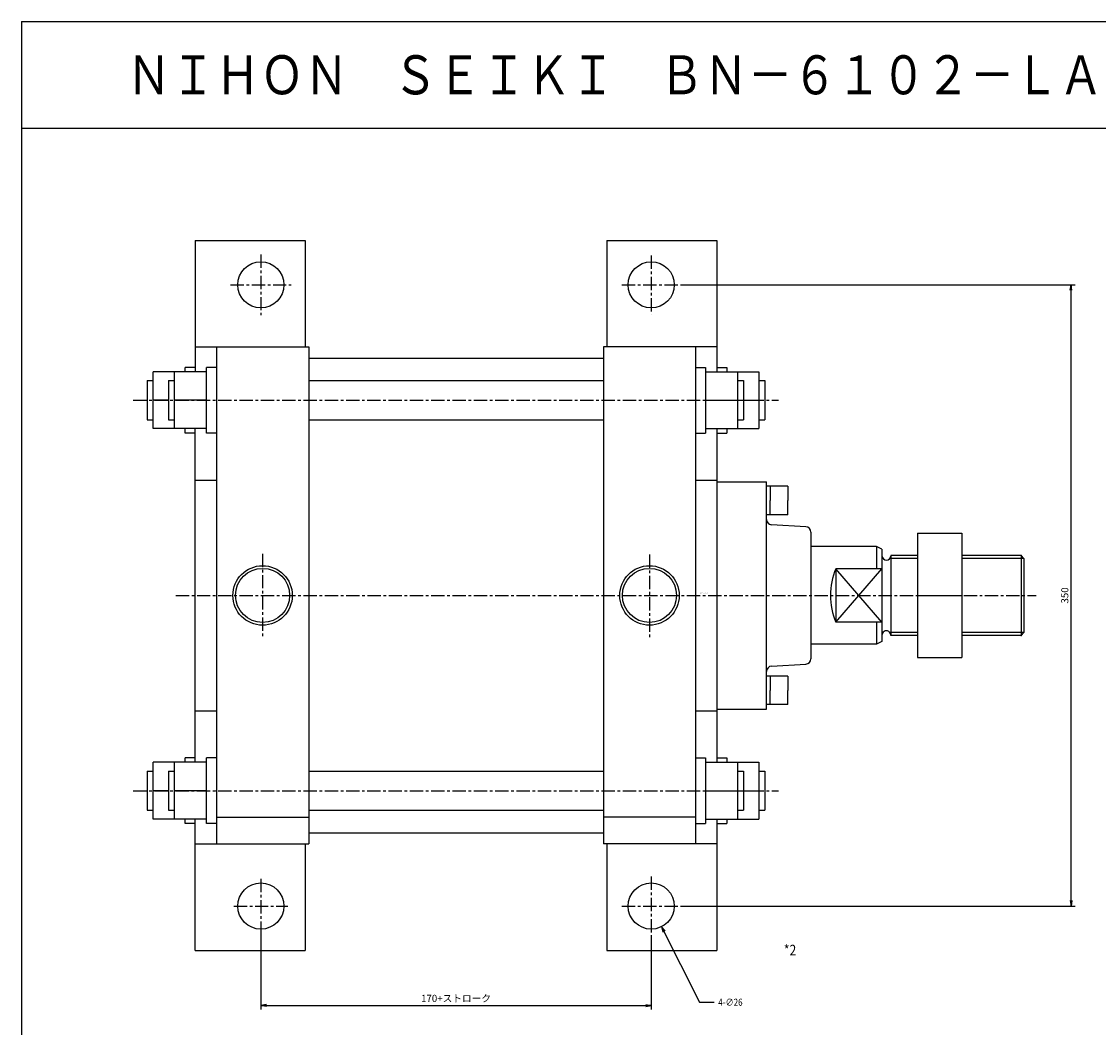
# Model space of a CAD drawing. Units: millimetres. Extents: x -558 to 592, y -455 to 555.
# Drawn here: x -558 to 48, y -12 to 555 of the extents above; entities that cross this region are included whole.
import ezdxf

# ---------------------------------------------------------------- set-up
doc = ezdxf.new("R2010")
doc.units = ezdxf.units.MM
doc.linetypes.add('CENTER', pattern=[12, 7.5, -1.5, 1.5, -1.5])
doc.styles.get("Standard").update_dxf_attribs({"font": 'ROMANS', "bigfont": 'EXTFONT'})
doc.dimstyles.new('DIMSTYLE_FULLSCALE', dxfattribs={"dimtxt": 2.5, "dimasz": 2.5, "dimexe": 1.25, "dimexo": 0.625, "dimtad": 1, "dimtxsty": 'Standard', "dimblk": 'CLOSED', "dimcen": 2.5, "dimadec": 0, "dimazin": 0, "dimtfac": 1, "dimtmove": 0, "dimatfit": 3, "dimldrblk": 'CLOSED', "dimfxl": 1, "dimarcsym": 0})

# ---------------------------------------------------------------- blocks, each defined once
blk = doc.blocks.new('DTL0002')
at = {"color": 0, "linetype": 'Continuous'}
for p, q in [((-256, 200), (-256, 126)), ((-194, 200), (-194, 140)), ((-24, 200), (-24, 140)), ((38, 200), (38, 126)), ((-192, 133.7), (-26, 133.7)), ((-256, 128.5), (-261.6, 128.5)), ((-261.6, 126), (-261.6, 128.5)), ((-244, 128.5), (-249.6, 128.5)), ((-249.6, 91.5), (-249.6, 128.5)), ((26, 128.5), (31.6, 128.5)), ((31.6, 128.5), (31.6, 91.5)), ((38, 128.5), (43.6, 128.5)), ((43.6, 128.5), (43.6, 126)), ((-249.6, 126), (-279.6, 126)), ((-279.6, 94), (-279.6, 126)), ((-267.6, 94), (-267.6, 126)), ((31.6, 126), (61.6, 126)), ((49.6, 126), (49.6, 94)), ((61.6, 126), (61.6, 94)), ((-283, 121), (-279.6, 121)), ((-283, 121), (-283, 99)), ((-271, 121), (-267.6, 121)), ((-271, 121), (-271, 99)), ((-192, 121), (-26, 121)), ((49.6, 121), (53, 121)), ((53, 121), (53, 99)), ((61.6, 121), (65, 121)), ((65, 121), (65, 99)), ((-271, 110), (-279.6, 110)), ((-249.6, 110), (-267.6, 110)), ((31.6, 110), (49.6, 110)), ((53, 110), (61.6, 110)), ((-283, 99), (-279.6, 99)), ((-271, 99), (-267.6, 99)), ((-192, 99), (-26, 99)), ((49.6, 99), (53, 99)), ((61.6, 99), (65, 99)), ((-249.6, 94), (-279.6, 94)), ((-261.6, 91.5), (-261.6, 94)), ((-256, 91.5), (-261.6, 91.5)), ((-256, -94), (-256, 94)), ((-244, 91.5), (-249.6, 91.5)), ((26, 91.5), (31.6, 91.5)), ((31.6, 94), (61.6, 94)), ((38, 94), (38, 91.5)), ((38, 91.5), (38, -91.5)), ((38, 91.5), (43.6, 91.5)), ((43.6, 94), (43.6, 91.5)), ((66, -64), (66, 64)), ((78, 61.5), (66, 61.5)), ((68, 61.5), (68, 53.5)), ((78, 61.5), (78, 53.5)), ((68, 45.5), (68, 53.5)), ((78, 45.5), (78, 53.5)), ((78, 45.5), (66, 45.5)), ((151, 35), (151, -35)), ((176, 35), (176, -35)), ((128, 27.5), (91, 27.5)), ((128, 27.5), (128, 15.07)), ((131, 26), (128, 27.5)), ((131, 26), (131, -26)), ((151, 22.5), (136, 22.5)), ((136, 22.26), (136, -22.26)), ((209.38, 22.5), (176, 22.5)), ((211, 20.88), (209.38, 22.5)), ((209.38, 22.5), (209.38, -22.5)), ((211, 20.88), (211, -20.88)), ((105, 15.07), (105, -15.07)), ((131, 15.07), (105, 15.07)), ((131, -15.07), (105, -15.07)), ((128, -15.07), (128, -27.5)), ((151, -22.5), (136, -22.5)), ((209.38, -22.5), (176, -22.5)), ((211, -20.88), (209.38, -22.5)), ((128, -27.5), (91, -27.5)), ((131, -26), (128, -27.5)), ((78, -45.5), (66, -45.5)), ((68, -45.5), (68, -53.5)), ((78, -45.5), (78, -53.5)), ((68, -61.5), (68, -53.5)), ((78, -61.5), (78, -53.5)), ((78, -61.5), (66, -61.5)), ((-249.6, -94), (-279.6, -94)), ((-279.6, -126), (-279.6, -94)), ((-267.6, -126), (-267.6, -94)), ((-261.6, -94), (-261.6, -91.5)), ((-256, -91.5), (-261.6, -91.5)), ((-244, -91.5), (-249.6, -91.5)), ((-249.6, -128.5), (-249.6, -91.5)), ((26, -91.5), (31.6, -91.5)), ((31.6, -91.5), (31.6, -128.5)), ((31.6, -94), (61.6, -94)), ((38, -91.5), (43.6, -91.5)), ((38, -91.5), (38, -94)), ((43.6, -91.5), (43.6, -94)), ((49.6, -94), (49.6, -126)), ((61.6, -94), (61.6, -126)), ((-283, -99), (-279.6, -99)), ((-283, -99), (-283, -121)), ((-271, -99), (-267.6, -99)), ((-271, -99), (-271, -121)), ((-192, -99), (-26, -99)), ((49.6, -99), (53, -99)), ((53, -99), (53, -121)), ((61.6, -99), (65, -99)), ((65, -99), (65, -121)), ((-271, -110), (-279.6, -110)), ((-249.6, -110), (-267.6, -110)), ((31.6, -110), (49.6, -110)), ((53, -110), (61.6, -110)), ((-283, -121), (-279.6, -121)), ((-271, -121), (-267.6, -121)), ((-192, -121), (-26, -121)), ((49.6, -121), (53, -121)), ((61.6, -121), (65, -121)), ((-249.6, -126), (-279.6, -126)), ((-261.6, -128.5), (-261.6, -126)), ((-256, -200), (-256, -126)), ((31.6, -126), (61.6, -126)), ((38, -126), (38, -200)), ((43.6, -126), (43.6, -128.5)), ((-256, -128.5), (-261.6, -128.5)), ((-244, -128.5), (-249.6, -128.5)), ((26, -128.5), (31.6, -128.5)), ((38, -128.5), (43.6, -128.5)), ((-192, -133.7), (-26, -133.7)), ((-194, -140), (-194, -200)), ((-24, -140), (-24, -200))]:
    blk.add_line(p, q, dxfattribs=at)
at = {"color": 7, "linetype": 'Continuous'}
for p, q in [((-256, 200), (-194, 200)), ((-24, 200), (38, 200)), ((-256, 140), (-192, 140)), ((-244, 140), (-244, -140)), ((-192, 140), (-192, -140)), ((38, 140), (-26, 140)), ((-26, 140), (-26, -140)), ((26, 140), (26, -140)), ((-256, 65), (-244, 65)), ((26, 65), (38, 65)), ((38, 64), (66, 64)), ((88.18, 38.67), (68.82, 39.83)), ((91, 35.67), (91, -35.67)), ((151, 35), (176, 35)), ((105, -15.07), (131, 15.07)), ((131, -15.07), (105, 15.07)), ((151, 0), (176, 0)), ((151, -35), (176, -35)), ((68.82, -39.83), (88.18, -38.67)), ((-256, -65), (-244, -65)), ((26, -65), (38, -65)), ((38, -64), (66, -64)), ((-244, -125), (-192, -125)), ((26, -125), (-26, -125)), ((-256, -140), (-192, -140)), ((38, -140), (-26, -140)), ((-256, -200), (-194, -200)), ((-24, -200), (38, -200))]:
    blk.add_line(p, q, dxfattribs=at)
at = {"color": 4, "linetype": 'CENTER'}
for p, q in [((-219, 192.12), (-219, 157.88)), ((1, 191.53), (1, 158.47)), ((-236.12, 175), (-201.88, 175)), ((-15.53, 175), (17.53, 175)), ((-290.98, 110), (72.73, 110)), ((-218, 23.5), (-218, -23.92)), ((0, 23.05), (0, -23.47)), ((-266.95, 0), (217.92, 0)), ((-290.98, -110), (72.73, -110)), ((-219, -159.73), (-219, -190.27)), ((1, -158.42), (1, -191.58)), ((-234.27, -175), (-203.73, -175)), ((-15.58, -175), (17.58, -175))]:
    blk.add_line(p, q, dxfattribs=at)
at = {"color": 4, "linetype": 'Continuous'}
for p, q in [((151, 20.88), (135.5, 20.88)), ((211, 20.88), (176, 20.88)), ((151, -20.88), (135.5, -20.88)), ((211, -20.88), (176, -20.88))]:
    blk.add_line(p, q, dxfattribs=at)
at = {"color": 0, "linetype": 'Continuous'}
for centre, radius in [((-219, 175), 13), ((1, 175), 13), ((-218, 0), 15.25), ((0, 0), 15.25), ((-219, -175), 13), ((1, -175), 13)]:
    blk.add_circle(centre, radius, dxfattribs=at)
at = {"color": 4, "linetype": 'Continuous'}
for centre in [(-218, 0), (0, 0)]:
    blk.add_circle(centre, 16.75, dxfattribs=at)
at = {"color": 7, "linetype": 'Continuous'}
for centre, start, end in [((69, 42.83), 179.99991, 266.56638), ((88, 35.67), 0.00012, 86.56636), ((88, -35.67), 273.43364, 359.99988), ((69, -42.83), 93.43365, 180.00007)]:
    blk.add_arc(centre, 3, start, end, dxfattribs=at)
at = {"color": 0, "linetype": 'Continuous'}
for centre, radius, start, end in [((133.5, 22.38), 2.5, 182.77249, 357.22753), ((141.37, 0), 39.38, 157.48952, 202.51052), ((133.5, -22.38), 2.5, 357.22758, 182.77247)]:
    blk.add_arc(centre, radius, start, end, dxfattribs=at)
at = {"color": 0}
for p in [(209.38, 22.5), (0, 0), (209.38, -22.5), (209.38, -22.5), (-244, -110), (26, -110)]:
    blk.add_point(p, dxfattribs=at)
at = {"color": 0, "insert": (27.49, 1.1), "char_height": 0.5, "attachment_point": 7}
blk.add_mtext('{\\W1;BN-6102-LA-250}', dxfattribs=at)
blk = doc.blocks.new('_Open')
at = {"color": 0, "linetype": 'ByBlock', "lineweight": -2}
for p, q in [((-1, 0.166667), (0, 0)), ((-1, -0.166667), (0, 0)), ((0, 0), (-1, 0))]:
    blk.add_line(p, q, dxfattribs=at)
blk = doc.blocks.new('*D24')
at = {"color": 0, "linetype": 'ByBlock', "lineweight": -2}
for p, q in [((-423.6, 40.95), (-423.6, -2.07)), ((-203.6, 39.64), (-203.6, -2.07)), ((-420.48, 0.21), (-206.71, 0.21))]:
    blk.add_line(p, q, dxfattribs=at)
at = {"layer": 'Defpoints', "color": 0}
for p in [(-423.6, 40.95), (-203.6, 39.64), (-203.6, 0.21)]:
    blk.add_point(p, dxfattribs=at)
at = {"color": 0, "lineweight": -2, "xscale": 3.114, "yscale": 3.114, "zscale": 3.114}
for p, rotation in [((-423.6, 0.21), 180), ((-203.6, 0.21), 360)]:
    blk.add_blockref('_Open', p, dxfattribs=dict(at, rotation=rotation))
at = {"color": 0, "insert": (-313.59, 3.7), "char_height": 4, "attachment_point": 5}
blk.add_mtext('170+ストローク', dxfattribs=at)
blk = doc.blocks.new('_Closed')
at = {"color": 0, "linetype": 'ByBlock', "lineweight": -2}
for p, q in [((-1, 0.166667), (0, 0)), ((-1, 0.166667), (-1, -0.166667)), ((0, 0), (-1, -0.166667)), ((0, 0), (-1, 0))]:
    blk.add_line(p, q, dxfattribs=at)
blk = doc.blocks.new('*D25')
at = {"color": 0, "linetype": 'ByBlock', "lineweight": -2}
for p, q in [((-187.06, 406.22), (35.22, 406.22)), ((32.93, 59.34), (32.93, 403.11)), ((-187.02, 56.22), (35.22, 56.22))]:
    blk.add_line(p, q, dxfattribs=at)
at = {"layer": 'Defpoints', "color": 0}
for p in [(-187.06, 406.22), (32.93, 406.22), (-187.02, 56.22)]:
    blk.add_point(p, dxfattribs=at)
at = {"color": 0, "lineweight": -2, "xscale": 3.114, "yscale": 3.114, "zscale": 3.114}
for p, rotation in [((32.93, 406.22), 89.99999999999999), ((32.93, 56.22), 270)]:
    blk.add_blockref('_Open', p, dxfattribs=dict(at, rotation=rotation))
at = {"color": 0, "insert": (29.93, 231.22), "char_height": 4, "attachment_point": 5, "rotation": 90}
blk.add_mtext('350', dxfattribs=at)
blk = doc.blocks.new('SYM0003')
at = {"color": 7, "linetype": 'Continuous'}
for p, q in [((0, 0), (21.29, -42.57)), ((0, 0), (2.1, -2.37)), ((0, 0), (0.63, -3.1)), ((21.29, -42.57), (29.66, -42.57))]:
    blk.add_line(p, q, dxfattribs=at)
at = {"color": 7, "insert": (31.94, -44.57), "char_height": 4, "attachment_point": 7}
blk.add_mtext('{\\W0.833333;4-∅26}', dxfattribs=at)

msp = doc.modelspace()

# ---------------------------------------------------------------- linework, layer by layer
at = {"color": 7, "linetype": 'Continuous'}
for p, q in [((-558.42, 554.53), (-558.42, -455.47)), ((-558.42, 554.53), (591.58, 554.53)), ((-558.42, 494.53), (591.58, 494.53))]:
    msp.add_line(p, q, dxfattribs=at)

# ---------------------------------------------------------------- block references
at = {"color": 7}
for name, p in [('DTL0002', (-204.6, 231.22)), ('SYM0003', (-197.78, 44.59))]:
    msp.add_blockref(name, p, dxfattribs=at)

# ---------------------------------------------------------------- texts
at = {"color": 7, "attachment_point": 7}
for s, insert, char_height in [('{\\W0.833333;ＮＩＨＯＮ\u3000ＳＥＩＫＩ\u3000ＢＮ－６１０２－ＬＡ－２５０}', (-499.2, 513.53), 22), ('{\\W0.833333;*2}', (-128.88, 28.38), 6)]:
    msp.add_mtext(s, dxfattribs=dict(at, insert=insert, char_height=char_height))

# ---------------------------------------------------------------- dimensions: what is measured, and where the dimension line sits
at = {"color": 7}
dim = msp.add_linear_dim(base=(32.93, 406.22), p1=(-187.02, 56.22), p2=(-187.06, 406.22), angle=270, dimstyle='DIMSTYLE_FULLSCALE', override={"dimscale": 1, "dimtxt": 4, "dimasz": 3.114, "dimexe": 2.286, "dimexo": 0, "dimgap": 1, "dimtad": 1, "dimtih": 0, "dimtoh": 0, "dimdec": 0, "dimlfac": 1, "dimdsep": 46, "dimblk1": 'Open', "dimblk2": 'Open', "dimsah": 1, "dimse1": 0, "dimse2": 0, "dimtmove": 0}, dxfattribs=at)
dim.commit()
dim.dimension.update_dxf_attribs({"geometry": '*D25', "text_midpoint": (32.93, 231.22), "dimtype": 160})
dim = msp.add_linear_dim(base=(-203.6, 0.21), p1=(-423.6, 40.95), p2=(-203.6, 39.64), angle=180, text='170+ストローク', dimstyle='DIMSTYLE_FULLSCALE', override={"dimscale": 1, "dimtxt": 4, "dimasz": 3.114, "dimexe": 2.286, "dimexo": 0, "dimgap": 1, "dimtad": 1, "dimtih": 0, "dimtoh": 0, "dimdec": 0, "dimdsep": 46, "dimblk1": 'Open', "dimblk2": 'Open', "dimsah": 1, "dimse1": 0, "dimse2": 0, "dimtmove": 0}, dxfattribs=at)
dim.commit()
dim.dimension.update_dxf_attribs({"geometry": '*D24', "text_midpoint": (-313.59, 0.21), "dimtype": 160})

doc.saveas('drawing.dxf')
